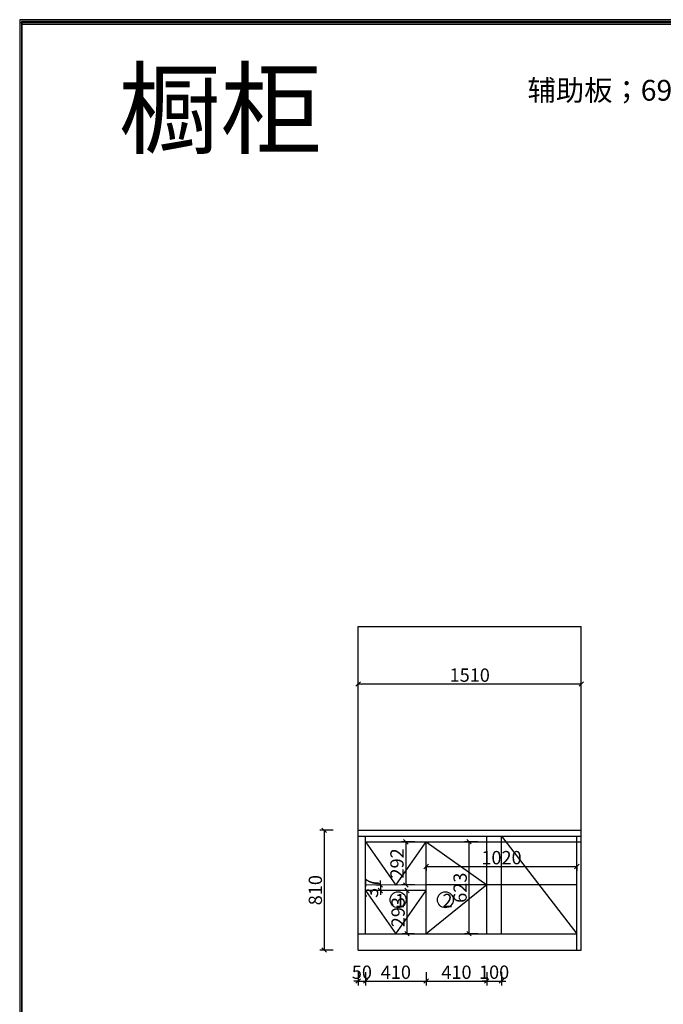
# Model space of a CAD drawing. Units: millimetres. Extents: x 10649 to 32035, y -136597 to -123864.
# Drawn here: x 10649 to 15005, y -130537 to -123876 of the extents above; entities that cross this region are included whole.
import ezdxf

# ---------------------------------------------------------------- set-up
doc = ezdxf.new("R2010")
doc.units = ezdxf.units.MM
doc.layers.get('0').update_dxf_attribs({"color": 4})
doc.layers.add('youfeel-柜体', color=254, linetype='Continuous', lineweight=15)
doc.styles.add('!1#$0$Standard', font='gbenor.shx', dxfattribs={"bigfont": 'gbcbig.shx'})
doc.styles.add('youfeel-60', font='宋体', dxfattribs={"width": 0.8})
doc.linetypes.add('!1#$0${ -E- }', pattern='A,48,-9,["E",!1#$0$Standard,S=1.8,R=0,X=-0.6,Y=-0.84],-9', length=66)
doc.dimstyles.new('youfeel-30', dxfattribs={"dimscale": 30, "dimtxt": 2.5, "dimasz": 1, "dimexe": 1, "dimexo": 1, "dimgap": 0.5, "dimtad": 1, "dimdsep": 46, "dimtxsty": 'youfeel-60', "dimblk": 'OBLIQUE', "dimcen": 0, "dimclrt": 1, "dimazin": 0, "dimtfac": 1, "dimtix": 1, "dimtmove": 2, "dimatfit": 3, "dimldrblk": 'DOT', "dimfxl": 2, "dimfxlon": 1, "dimtolj": 1, "dimtzin": 2, "dimarcsym": 0})

# ---------------------------------------------------------------- blocks, each defined once
blk = doc.blocks.new('_Oblique')
at = {"color": 0, "linetype": 'ByBlock', "lineweight": -2}
blk.add_line((-0.5, -0.5), (0.5, 0.5), dxfattribs=at)
blk = doc.blocks.new('*D28')
at = {"color": 6, "lineweight": -2, "transparency": 16777216}
for p, q in [((12940, -130320), (12940, -130410)), ((12990, -130320), (12990, -130410)), ((12940, -130380), (12910, -130380)), ((12940, -130380), (12990, -130380)), ((12990, -130380), (13020, -130380))]:
    blk.add_line(p, q, dxfattribs=at)
at = {"layer": 'Defpoints', "color": 0, "transparency": 16777216}
for p in [(12940, -130060), (12990, -130060), (12990, -130380)]:
    blk.add_point(p, dxfattribs=at)
at = {"color": 6, "lineweight": -2, "transparency": 16777216, "xscale": 30, "yscale": 30, "zscale": 30}
blk.add_blockref('_Oblique', (12940, -130380), dxfattribs=at)
at = {"color": 6, "lineweight": -2, "transparency": 16777216, "xscale": 30, "yscale": 30, "zscale": 30, "rotation": 180}
blk.add_blockref('_Oblique', (12990, -130380), dxfattribs=at)
at = {"color": 1, "transparency": 16777216, "insert": (12965, -130320), "char_height": 90, "attachment_point": 5, "style": 'youfeel-60'}
blk.add_mtext('\\A1;50', dxfattribs=at)
blk = doc.blocks.new('_Dot')
at = {"color": 0, "linetype": 'ByBlock', "lineweight": -2}
blk.add_line((-0.5, 0), (-1, 0), dxfattribs=at)
at = {"color": 0, "linetype": 'ByBlock', "const_width": 0.5}
blk.add_lwpolyline([(-0.25, 0, 1), (0.25, 0, 1)], format="xyb", close=True, dxfattribs=at)
blk = doc.blocks.new('*D29')
at = {"color": 6, "lineweight": -2, "transparency": 16777216}
for p, q in [((12990, -130320), (12990, -130410)), ((13400, -130320), (13400, -130410)), ((12990, -130380), (13400, -130380))]:
    blk.add_line(p, q, dxfattribs=at)
at = {"layer": 'Defpoints', "color": 0, "transparency": 16777216}
for p in [(13400, -129983.9), (12990, -130060), (13400, -130380)]:
    blk.add_point(p, dxfattribs=at)
at = {"color": 6, "lineweight": -2, "transparency": 16777216, "xscale": 30, "yscale": 30, "zscale": 30, "rotation": 180}
blk.add_blockref('_Oblique', (12990, -130380), dxfattribs=at)
at = {"color": 6, "lineweight": -2, "transparency": 16777216, "xscale": 30, "yscale": 30, "zscale": 30}
blk.add_blockref('_Oblique', (13400, -130380), dxfattribs=at)
at = {"color": 1, "transparency": 16777216, "insert": (13195, -130320), "char_height": 90, "attachment_point": 5, "style": 'youfeel-60'}
blk.add_mtext('\\A1;410', dxfattribs=at)
blk = doc.blocks.new('*D30')
at = {"color": 6, "lineweight": -2, "transparency": 16777216}
for p, q in [((13400, -130320), (13400, -130410)), ((13810, -130320), (13810, -130410)), ((13400, -130380), (13810, -130380))]:
    blk.add_line(p, q, dxfattribs=at)
at = {"layer": 'Defpoints', "color": 0, "transparency": 16777216}
for p in [(13400, -129983.9), (13810, -130000), (13810, -130380)]:
    blk.add_point(p, dxfattribs=at)
at = {"color": 6, "lineweight": -2, "transparency": 16777216, "xscale": 30, "yscale": 30, "zscale": 30, "rotation": 180}
blk.add_blockref('_Oblique', (13400, -130380), dxfattribs=at)
at = {"color": 6, "lineweight": -2, "transparency": 16777216, "xscale": 30, "yscale": 30, "zscale": 30}
blk.add_blockref('_Oblique', (13810, -130380), dxfattribs=at)
at = {"color": 1, "transparency": 16777216, "insert": (13605, -130320), "char_height": 90, "attachment_point": 5, "style": 'youfeel-60'}
blk.add_mtext('\\A1;410', dxfattribs=at)
blk = doc.blocks.new('*D31')
at = {"color": 6, "lineweight": -2, "transparency": 16777216}
for p, q in [((13810, -130320), (13810, -130410)), ((13910, -130320), (13910, -130410)), ((13810, -130380), (13780, -130380)), ((13810, -130380), (13910, -130380)), ((13910, -130380), (13940, -130380))]:
    blk.add_line(p, q, dxfattribs=at)
at = {"layer": 'Defpoints', "color": 0, "transparency": 16777216}
for p in [(13810, -130000), (13910, -129990), (13910, -130380)]:
    blk.add_point(p, dxfattribs=at)
at = {"color": 6, "lineweight": -2, "transparency": 16777216, "xscale": 30, "yscale": 30, "zscale": 30}
blk.add_blockref('_Oblique', (13810, -130380), dxfattribs=at)
at = {"color": 6, "lineweight": -2, "transparency": 16777216, "xscale": 30, "yscale": 30, "zscale": 30, "rotation": 180}
blk.add_blockref('_Oblique', (13910, -130380), dxfattribs=at)
at = {"color": 1, "transparency": 16777216, "insert": (13860, -130320), "char_height": 90, "attachment_point": 5, "style": 'youfeel-60'}
blk.add_mtext('\\A1;100', dxfattribs=at)
blk = doc.blocks.new('*D32')
at = {"color": 6, "lineweight": -2, "transparency": 16777216}
for p, q in [((13400, -129604.9), (13400, -129634.9)), ((13400, -129604.9), (14420, -129604.9)), ((14420, -129604.9), (14420, -129634.9))]:
    blk.add_line(p, q, dxfattribs=at)
at = {"layer": 'Defpoints', "color": 0, "transparency": 16777216}
for p in [(13400, -129574.9), (14420, -129574.9), (14420, -129604.9)]:
    blk.add_point(p, dxfattribs=at)
at = {"color": 6, "lineweight": -2, "transparency": 16777216, "xscale": 30, "yscale": 30, "zscale": 30, "rotation": 180}
blk.add_blockref('_Oblique', (13400, -129604.9), dxfattribs=at)
at = {"color": 6, "lineweight": -2, "transparency": 16777216, "xscale": 30, "yscale": 30, "zscale": 30}
blk.add_blockref('_Oblique', (14420, -129604.9), dxfattribs=at)
at = {"color": 1, "transparency": 16777216, "insert": (13910, -129544.9), "char_height": 90, "attachment_point": 5, "style": 'youfeel-60'}
blk.add_mtext('\\A1;1020', dxfattribs=at)
blk = doc.blocks.new('*D33')
at = {"color": 6, "lineweight": -2, "transparency": 16777216}
for p, q in [((12770, -129360), (12680, -129360)), ((12710, -129360), (12710, -130170)), ((12770, -130170), (12680, -130170))]:
    blk.add_line(p, q, dxfattribs=at)
at = {"layer": 'Defpoints', "color": 0, "transparency": 16777216}
for p in [(12940, -129360), (12710, -130170), (12940, -130170)]:
    blk.add_point(p, dxfattribs=at)
at = {"color": 6, "lineweight": -2, "transparency": 16777216, "xscale": 30, "yscale": 30, "zscale": 30}
for p, rotation in [((12710, -129360), 90), ((12710, -130170), 270)]:
    blk.add_blockref('_Oblique', p, dxfattribs=dict(at, rotation=rotation))
at = {"color": 1, "transparency": 16777216, "insert": (12650, -129765), "char_height": 90, "attachment_point": 5, "rotation": 90, "style": 'youfeel-60'}
blk.add_mtext('\\A1;810', dxfattribs=at)
blk = doc.blocks.new('*D44')
at = {"color": 6, "lineweight": -2, "transparency": 16777216}
for p, q in [((12940, -128430), (12940, -128340)), ((12940, -128370), (14450, -128370)), ((14450, -128430), (14450, -128340))]:
    blk.add_line(p, q, dxfattribs=at)
at = {"layer": 'Defpoints', "color": 0, "transparency": 16777216}
for p in [(14450, -128370), (12940, -128550), (14450, -128550)]:
    blk.add_point(p, dxfattribs=at)
at = {"color": 6, "lineweight": -2, "transparency": 16777216, "xscale": 30, "yscale": 30, "zscale": 30, "rotation": 180}
blk.add_blockref('_Oblique', (12940, -128370), dxfattribs=at)
at = {"color": 6, "lineweight": -2, "transparency": 16777216, "xscale": 30, "yscale": 30, "zscale": 30}
blk.add_blockref('_Oblique', (14450, -128370), dxfattribs=at)
at = {"color": 1, "transparency": 16777216, "insert": (13695, -128310), "char_height": 90, "attachment_point": 5, "style": 'youfeel-60'}
blk.add_mtext('\\A1;1510', dxfattribs=at)
blk = doc.blocks.new('*D74')
at = {"color": 6, "lineweight": -2, "transparency": 16777216}
for p, q in [((13750, -129437), (13660, -129437)), ((13690, -129437), (13690, -130060)), ((13750, -130060), (13660, -130060))]:
    blk.add_line(p, q, dxfattribs=at)
at = {"layer": 'Defpoints', "color": 0, "transparency": 16777216}
for p in [(13810, -129437), (13690, -130060), (13810, -130060)]:
    blk.add_point(p, dxfattribs=at)
at = {"color": 6, "lineweight": -2, "transparency": 16777216, "xscale": 30, "yscale": 30, "zscale": 30}
for p, rotation in [((13690, -129437), 90), ((13690, -130060), 270)]:
    blk.add_blockref('_Oblique', p, dxfattribs=dict(at, rotation=rotation))
at = {"color": 1, "transparency": 16777216, "insert": (13630, -129748.5), "char_height": 90, "attachment_point": 5, "rotation": 90, "style": 'youfeel-60'}
blk.add_mtext('\\A1;623', dxfattribs=at)
blk = doc.blocks.new('*D77')
at = {"color": 6, "lineweight": -2, "transparency": 16777216}
for p, q in [((13322.7, -129438), (13232.7, -129438)), ((13262.7, -129438), (13262.7, -129730)), ((13322.7, -129730), (13232.7, -129730))]:
    blk.add_line(p, q, dxfattribs=at)
at = {"layer": 'Defpoints', "color": 0, "transparency": 16777216}
for p in [(13400, -129438), (13262.7, -129730), (13400, -129730)]:
    blk.add_point(p, dxfattribs=at)
at = {"color": 6, "lineweight": -2, "transparency": 16777216, "xscale": 30, "yscale": 30, "zscale": 30}
for p, rotation in [((13262.7, -129438), 90), ((13262.7, -129730), 270)]:
    blk.add_blockref('_Oblique', p, dxfattribs=dict(at, rotation=rotation))
at = {"color": 1, "transparency": 16777216, "insert": (13202.7, -129584), "char_height": 90, "attachment_point": 5, "rotation": 90, "style": 'youfeel-60'}
blk.add_mtext('\\A1;292', dxfattribs=at)
blk = doc.blocks.new('*D78')
at = {"color": 6, "lineweight": -2, "transparency": 16777216}
for p, q in [((13090, -129730.4), (13090, -129700.4)), ((13090, -129730.4), (13060, -129730.4)), ((13090, -129767.4), (13060, -129767.4)), ((13090, -129730.4), (13090, -129767.4)), ((13090, -129767.4), (13090, -129797.4))]:
    blk.add_line(p, q, dxfattribs=at)
at = {"layer": 'Defpoints', "color": 0, "transparency": 16777216}
for p in [(13090, -129767.4), (13110, -129730.4), (13110, -129767.4)]:
    blk.add_point(p, dxfattribs=at)
at = {"color": 6, "lineweight": -2, "transparency": 16777216, "xscale": 30, "yscale": 30, "zscale": 30}
for p, rotation in [((13090, -129730.4), 270), ((13090, -129767.4), 90)]:
    blk.add_blockref('_Oblique', p, dxfattribs=dict(at, rotation=rotation))
at = {"color": 1, "transparency": 16777216, "insert": (13030, -129748.9), "char_height": 90, "attachment_point": 5, "rotation": 90, "style": 'youfeel-60'}
blk.add_mtext('\\A1;37', dxfattribs=at)
blk = doc.blocks.new('*D79')
at = {"color": 6, "lineweight": -2, "transparency": 16777216}
for p, q in [((13320, -129767.1), (13240, -129767.1)), ((13270, -129767.1), (13270, -130060)), ((13320, -130060), (13240, -130060))]:
    blk.add_line(p, q, dxfattribs=at)
at = {"layer": 'Defpoints', "color": 0, "transparency": 16777216}
for p in [(13350, -129767.1), (13270, -130060), (13350, -130060)]:
    blk.add_point(p, dxfattribs=at)
at = {"color": 6, "lineweight": -2, "transparency": 16777216, "xscale": 30, "yscale": 30, "zscale": 30}
for p, rotation in [((13270, -129767.1), 90), ((13270, -130060), 270)]:
    blk.add_blockref('_Oblique', p, dxfattribs=dict(at, rotation=rotation))
at = {"color": 1, "transparency": 16777216, "insert": (13210, -129913.5), "char_height": 90, "attachment_point": 5, "rotation": 90, "style": 'youfeel-60'}
blk.add_mtext('\\A1;293', dxfattribs=at)

msp = doc.modelspace()

# ---------------------------------------------------------------- linework, layer by layer
at = {"color": 0}
for p, q in [((12940, -130170), (12940, -127980)), ((12940, -127980), (14450, -127980)), ((14450, -130170), (14450, -127980)), ((12990, -130060), (12990, -129400)), ((13810, -130060), (13810, -129400)), ((13910, -130060), (13910, -129400)), ((13910, -129400), (14420, -130060)), ((14420, -130170), (14420, -129400)), ((13400, -130060), (13400, -129437)), ((12940, -130060), (14420, -130060)), ((12990, -130060), (13400, -130060)), ((12940, -130170), (14450, -130170))]:
    msp.add_line(p, q, dxfattribs=at)
at = {"color": 6}
for p, q in [((12940, -129360), (14450, -129360)), ((12940, -129400), (14450, -129400))]:
    msp.add_line(p, q, dxfattribs=at)
at = {"color": 252}
for p, q in [((12990, -129437), (14450, -129437)), ((13400, -129730), (12990, -129730.5)), ((13400, -129767), (12990, -129767.5))]:
    msp.add_line(p, q, dxfattribs=at)
at = {"color": 252, "linetype": '!1#$0${ -E- }'}
for p, q in [((12990, -129438), (13195.1, -129730.2)), ((13195.1, -129730.2), (13400, -129438)), ((13400, -129437), (13810, -129730)), ((12990.4, -129767.5), (13195.5, -130059.7)), ((13195.5, -130059.7), (13400.4, -129767.5)), ((13810, -129730), (13400, -130060)), ((14420, -129730), (13400, -129730))]:
    msp.add_line(p, q, dxfattribs=at)
for points in [[(27407.1, -136576), (27407.1, -123875.6), (10648.9, -123875.6), (10648.9, -136576)], [(27407.1, -136597.4), (27407.1, -123897), (10648.9, -123897), (10648.9, -136597.4)], [(27409.2, -136576), (27409.2, -123875.6), (10651, -123875.6), (10651, -136576)], [(27409.2, -136597.4), (27409.2, -123897), (10651, -123897), (10651, -136597.4)], [(27395.8, -136564.6), (27395.8, -123886.9), (10660.2, -123886.9), (10660.2, -136564.6)], [(27397.9, -136564.6), (27397.9, -123886.9), (10662.3, -123886.9), (10662.3, -136564.6)], [(27395.8, -136586), (27395.8, -123908.3), (10660.2, -123908.3), (10660.2, -136586)], [(27397.9, -136586), (27397.9, -123908.3), (10662.3, -123908.3), (10662.3, -136586)]]:
    msp.add_lwpolyline(points, close=True)
at = {"color": 4}
for centre in [(13210, -129830), (13530, -129830)]:
    msp.add_circle(centre, 53.9, dxfattribs=at)

# ---------------------------------------------------------------- texts
at = {"color": 0, "attachment_point": 1, "style": 'youfeel-60'}
for s, width, insert, char_height in [('{\\C3;辅助板；690*45*3；690*105*3,2400*50*2}', 2860, (14086.2, -124282.9), 140.461), ('{\\C3;1}', 120, (13190, -129790), 90), ('{\\C3;2}', 120, (13510, -129790), 90)]:
    msp.add_mtext_dynamic_manual_height_columns(s, width=width, gutter_width=300, heights=[0], dxfattribs=dict(at, insert=insert, char_height=char_height))
at = {"layer": 'youfeel-柜体', "color": 0, "insert": (11319, -124226.9), "char_height": 504, "attachment_point": 1, "style": 'youfeel-60'}
msp.add_mtext_dynamic_manual_height_columns('橱柜', width=4682.79, gutter_width=604.8, heights=[0], dxfattribs=at)

# ---------------------------------------------------------------- dimensions: what is measured, and where the dimension line sits
at = {"color": 0}
for base, p1, p2, picture, middle in [((14450, -128370), (12940, -128550), (14450, -128550), '*D44', (13695, -128310)), ((14420, -129604.9), (13400, -129574.9), (14420, -129574.9), '*D32', (13910, -129544.9)), ((13400, -130380), (12990, -130060), (13400, -129983.9), '*D29', (13195, -130320)), ((13810, -130380), (13400, -129983.9), (13810, -130000), '*D30', (13605, -130320)), ((13910, -130380), (13810, -130000), (13910, -129990), '*D31', (13860, -130320)), ((12990, -130380), (12940, -130060), (12990, -130060), '*D28', (12965, -130320))]:
    dim = msp.add_linear_dim(base=base, p1=p1, p2=p2, dimstyle='youfeel-30', override={"dimtxt": 3, "dimdec": 0, "dimclrd": 6, "dimclre": 6, "dimtdec": 0}, dxfattribs=at)
    dim.commit()
    dim.dimension.update_dxf_attribs({"geometry": picture, "text_midpoint": middle})
for base, p1, p2, picture, middle in [((12710, -130170), (12940, -129360), (12940, -130170), '*D33', (12650, -129765)), ((13262.7, -129730), (13400, -129438), (13400, -129730), '*D77', (13202.7, -129584)), ((13690, -130060), (13810, -129437), (13810, -130060), '*D74', (13630, -129748.5)), ((13090, -129767.4), (13110, -129730.4), (13110, -129767.4), '*D78', (13030, -129748.9)), ((13270, -130060), (13350, -129767.1), (13350, -130060), '*D79', (13210, -129913.5))]:
    dim = msp.add_linear_dim(base=base, p1=p1, p2=p2, angle=90, dimstyle='youfeel-30', override={"dimtxt": 3, "dimdec": 0, "dimclrd": 6, "dimclre": 6, "dimtdec": 0}, dxfattribs=at)
    dim.commit()
    dim.dimension.update_dxf_attribs({"geometry": picture, "text_midpoint": middle})

doc.saveas('drawing.dxf')
